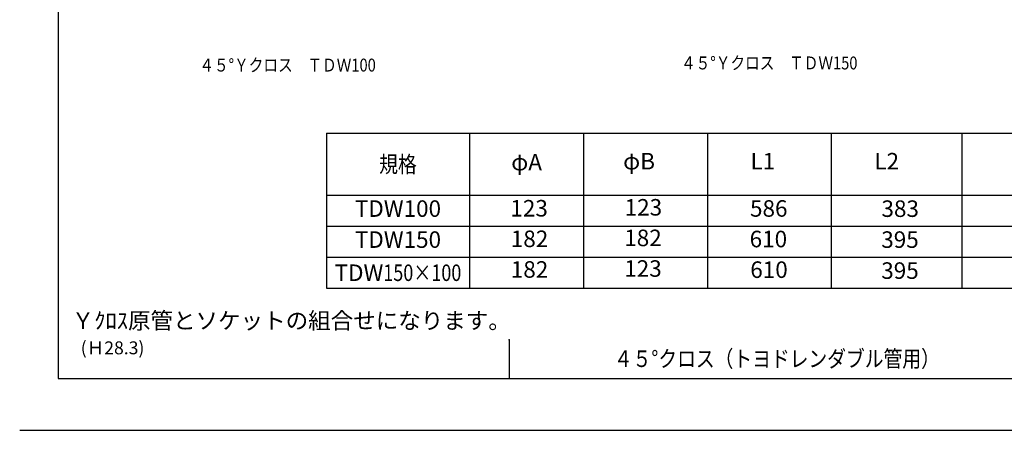
# Model space of a CAD drawing. Units: millimetres. Extents: x -145 to 149, y -104 to 103.
# Drawn here: x -145 to 45, y -104 to -25 of the extents above; entities that cross this region are included whole.
import ezdxf

# ---------------------------------------------------------------- set-up
doc = ezdxf.new("R2010")
doc.units = ezdxf.units.MM
doc.layers.add('VIEW0001', color=7, linetype='Continuous')
doc.styles.get("Standard").update_dxf_attribs({"font": 'ROMANS.shx', "height": 3.2, "bigfont": 'EXTFONT.shx'})

msp = doc.modelspace()

# ---------------------------------------------------------------- linework, layer by layer
at = {"color": 7, "linetype": 'Continuous'}
for p, q in [((-86.01, -47), (86.51, -47)), ((-86.01, -47), (-86.01, -77)), ((-58.27, -47), (-58.27, -77)), ((-36.14, -47), (-36.14, -77)), ((-12.14, -47), (-12.14, -77)), ((11.86, -47), (11.86, -77)), ((37.18, -47), (37.18, -77)), ((-86.01, -59), (86.51, -59)), ((-86.01, -65), (86.51, -65)), ((-86.01, -71), (86.51, -71)), ((-86.01, -77), (86.51, -77))]:
    msp.add_line(p, q, dxfattribs=at)
at = {"layer": 'VIEW0001', "color": 7, "linetype": 'Continuous', "lineweight": 30}
for p, q in [((-138, 95), (-138, -94.5)), ((-138, -94.5), (138.5, -94.5))]:
    msp.add_line(p, q, dxfattribs=at)
at = {"layer": 'VIEW0001', "color": 7, "linetype": 'Continuous'}
for p, q in [((-50.58, -87), (-50.58, -94.5)), ((-145.46, -104.5), (146.46, -104.5))]:
    msp.add_line(p, q, dxfattribs=at)
at = {"layer": 'VIEW0001', "color": 7, "linetype": 'Continuous', "const_width": 0.001}
msp.add_lwpolyline([(138.5, -87), (-50.58, -87)], dxfattribs=at)
at = {"layer": 'VIEW0001', "color": 7}
msp.add_point((-50.58, -87), dxfattribs=at)

# ---------------------------------------------------------------- texts
at = {"color": 7}
for s, insert, char_height, attachment_point in [('{\\W0.83333;４５°Ｙクロス\u3000ＴＤＷ100}', (-110.64, -35.05), 2.5, 7), ('{\\W0.83333;４５°Ｙクロス\u3000ＴＤＷ150}', (-17.27, -34.64), 2.5, 7), ('{\\W0.83333;規格}', (-72.14, -53), 3.2, 5), ('φA', (-47.2, -53), 3.2, 5), ('φB', (-25.4, -52.82), 3.2, 5), ('L1', (-1.4, -52.82), 3.2, 5), ('L2', (22.6, -52.82), 3.2, 5), ('TDW100', (-72.14, -62), 3.2, 5), ('123', (-46.71, -61.93), 3.2, 5), ('123', (-24.56, -61.75), 3.2, 5), ('586', (-0.26, -61.97), 3.2, 5), ('383', (25.22, -62.01), 3.2, 5), ('TDW150', (-72.14, -68), 3.2, 5), ('182', (-46.63, -67.85), 3.2, 5), ('182', (-24.64, -67.67), 3.2, 5), ('610', (-0.33, -67.89), 3.2, 5), ('395', (25.18, -68), 3.2, 5), ('TDW{\\W0.8;150×100}', (-72.14, -74), 3.2, 5), ('182', (-46.63, -73.78), 3.2, 5), ('123', (-24.64, -73.6), 3.2, 5), ('610', (-0.21, -73.82), 3.2, 5), ('395', (25.18, -74), 3.2, 5), ('(Ｈ28.3)', (-133.63, -90.57), 2.5, 7), ('{\\W0.83333;４５°クロス（トヨドレンダブル管用）}', (1.31, -90.65), 3.2, 5)]:
    msp.add_mtext(s, dxfattribs=dict(at, insert=insert, char_height=char_height, attachment_point=attachment_point))
at = {"insert": (-135.38, -81.67), "char_height": 3.2, "attachment_point": 1}
msp.add_mtext_dynamic_manual_height_columns('Ｙｸﾛｽ原管とソケットの組合せになります。', width=88.7101, gutter_width=16, heights=[0], dxfattribs=at)

doc.saveas('drawing.dxf')
